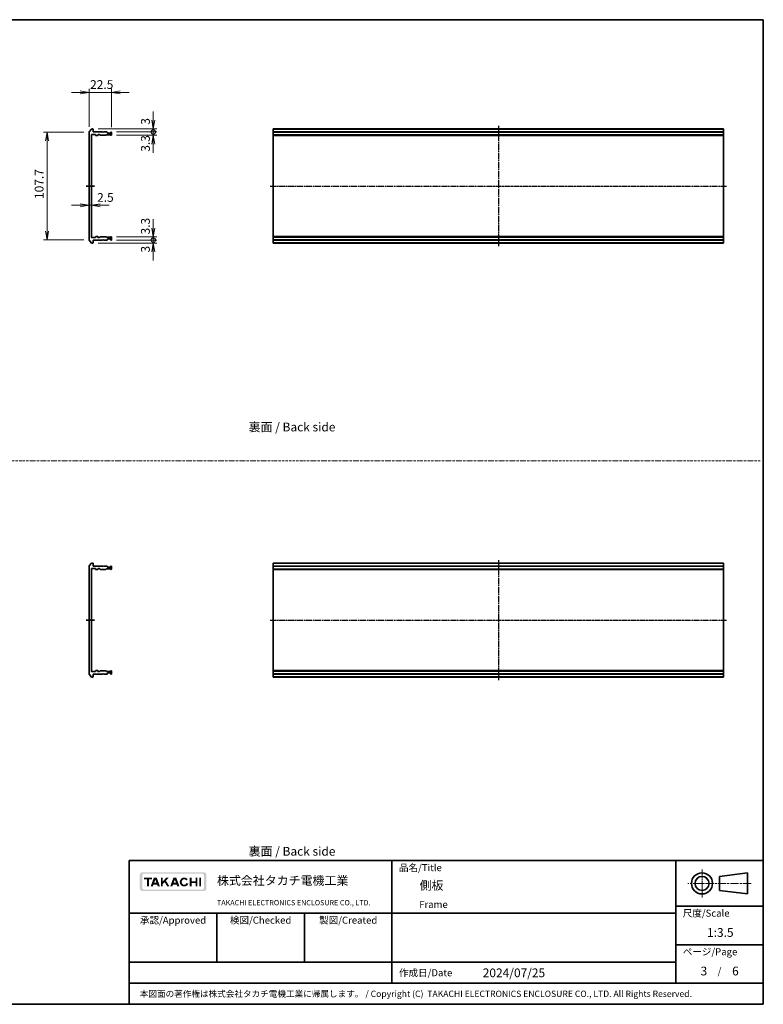
# Model space of a CAD drawing. Units: millimetres. Extents: x 7 to 8659, y 4 to 1971.
# Drawn here: x 3585 to 4328, y 4 to 988 of the extents above; entities that cross this region are included whole.
import ezdxf
from ezdxf.enums import TextEntityAlignment as Align

# ---------------------------------------------------------------- set-up
doc = ezdxf.new("R2010")
doc.units = ezdxf.units.MM
doc.header["$LTSCALE"] = 0.5
for name, pattern in [('AM_ISO08W050', [18, 12, -1.5, 3, -1.5]), ('AM_ISO08W050x2', [9, 6, -0.75, 1.5, -0.75]), ('CHAIN', [0.35429999999999995, 0.2362, -0.0295, 0.0591, -0.0295]), ('DASH_DOT', [0.37, 0.24, -0.06, 0.01, -0.06])]:
    doc.linetypes.add(name, pattern=pattern)
doc.layers.get('Defpoints').update_dxf_attribs({"lineweight": 25})
for name, color, linetype, lineweight in [('AM_7', 4, 'AM_ISO08W050', 25), ('Border (ISO)', 7, 'Continuous', 35), ('Dimension (ISO)', 7, 'Continuous', 18), ('Dimension (ISO) @ 1', 7, 'Continuous', 18), ('Hatch (ISO)', 1, 'Continuous', 18), ('Sketch Geometry (ISO)', 7, 'Continuous', 18), ('Symbol (ISO)', 7, 'Continuous', 18), ('Title (ISO)', 7, 'Continuous', 35), ('Visible (ISO)', 7, 'Continuous', 35), ('Visible Narrow (ISO)', 7, 'Continuous', 25)]:
    doc.layers.add(name, color=color, linetype=linetype, lineweight=lineweight)
doc.styles.add('Note Text (TK)', font='MS PGothic.ttf')
doc.styles.add('文字スタイル40', font='MS PGothic.ttf')
doc.styles.add('文字スタイル67', font='arial.ttf')
doc.dimstyles.new('Default - Method 1b (TK)', dxfattribs={"dimscale": 0.5, "dimtxt": 2.5, "dimasz": 2.5, "dimexe": 1, "dimexo": 1.499999999999999, "dimgap": 1, "dimtad": 1, "dimdsep": 46, "dimtxsty": 'Note Text (TK)', "dimblk": 'OPEN', "dimcen": 0.09, "dimdle": 5, "dimclrd": 100, "dimclre": 100, "dimclrt": 7, "dimadec": 1, "dimazin": 1, "dimtfac": 1, "dimtmove": 0, "dimatfit": 3, "dimldrblk": 'OPEN', "dimfxl": 1, "dimtolj": 1, "dimlwd": -1, "dimlwe": -1, "dimarcsym": 0})

# ---------------------------------------------------------------- blocks, each defined once
blk = doc.blocks.new('図面枠 tk図枠')
at = {"layer": 'Border (ISO)'}
for p, q in [((14.49999999999999, 289), (405.4999999999999, 289)), ((14.49999999999999, 289), (14.50000000000001, 8.000000000000007)), ((405.4999999999999, 289), (405.4999999999999, 8.000000000000007)), ((14.50000000000001, 8.000000000000007), (405.4999999999999, 8.000000000000007))]:
    blk.add_line(p, q, dxfattribs=at)
blk = doc.blocks.new('_Open')
at = {"color": 0, "linetype": 'ByBlock', "lineweight": -2}
for p, q in [((-1, 0.1666666666666666), (0, 0)), ((-1, -0.1666666666666666), (0, 0)), ((0, 0), (-1, 0))]:
    blk.add_line(p, q, dxfattribs=at)
blk = doc.blocks.new('*D58')
at = {"layer": 'Defpoints', "color": 0}
for p in [(3677.066561326828, 914.8346277467865), (3654.566561326828, 875.1846277467922), (3677.066561326828, 875.0346277467908)]:
    blk.add_point(p, dxfattribs=at)
at = {"layer": 'Dimension (ISO)', "color": 100}
for p, q in [((3645.816561326828, 914.8346277467865), (3637.066561326829, 914.8346277467865)), ((3654.566561326828, 880.4346277467923), (3654.566561326828, 918.3346277467865)), ((3654.566561326828, 914.8346277467865), (3677.066561326828, 914.8346277467865)), ((3677.066561326828, 880.2846277467908), (3677.066561326828, 918.3346277467865)), ((3685.816561326828, 914.8346277467865), (3694.566561326829, 914.8346277467865))]:
    blk.add_line(p, q, dxfattribs=at)
at = {"layer": 'Dimension (ISO)', "color": 100, "xscale": 8.75, "yscale": 8.75, "zscale": 8.75}
blk.add_blockref('_Open', (3654.566561326828, 914.8346277467865), dxfattribs=at)
at = {"layer": 'Dimension (ISO)', "color": 100, "xscale": 8.75, "yscale": 8.75, "zscale": 8.75, "rotation": 180}
blk.add_blockref('_Open', (3677.066561326828, 914.8346277467865), dxfattribs=at)
at = {"layer": 'Dimension (ISO)', "color": 7, "insert": (3655.624799963192, 922.7096277467865), "char_height": 8.75, "attachment_point": 4, "style": 'Note Text (TK)'}
blk.add_mtext('\\A1;22.5', dxfattribs=at)
blk = doc.blocks.new('*D59')
at = {"layer": 'Defpoints', "color": 0}
for p in [(3654.566561326831, 875.1846277467928), (3612.56656132683, 767.4846277467882), (3654.566561326831, 767.4846277467882)]:
    blk.add_point(p, dxfattribs=at)
at = {"layer": 'Dimension (ISO)', "color": 100}
for p, q in [((3649.316561326831, 875.1846277467928), (3609.066561326829, 875.1846277467928)), ((3612.56656132683, 866.4346277467927), (3612.56656132683, 776.2346277467883)), ((3649.316561326831, 767.4846277467882), (3609.066561326829, 767.4846277467882))]:
    blk.add_line(p, q, dxfattribs=at)
at = {"layer": 'Dimension (ISO)', "color": 100, "xscale": 8.75, "yscale": 8.75, "zscale": 8.75}
for p, rotation in [((3612.56656132683, 875.1846277467928), 90), ((3612.56656132683, 767.4846277467882), 270)]:
    blk.add_blockref('_Open', p, dxfattribs=dict(at, rotation=rotation))
at = {"layer": 'Dimension (ISO)', "color": 7, "insert": (3604.691561326828, 808.3836334286045), "char_height": 8.75, "attachment_point": 4, "rotation": 90, "style": 'Note Text (TK)'}
blk.add_mtext('\\A1;107.7', dxfattribs=at)
blk = doc.blocks.new('*D60')
at = {"layer": 'Defpoints', "color": 0}
for p in [(3654.566561326828, 802.0885954522676), (3657.066561326828, 802.0885954522676), (3657.066561326828, 802.0885954522676)]:
    blk.add_point(p, dxfattribs=at)
at = {"layer": 'Dimension (ISO)', "color": 100}
for p, q in [((3645.816561326828, 802.0885954522676), (3637.066561326829, 802.0885954522676)), ((3654.566561326828, 802.0885954522676), (3657.066561326828, 802.0885954522676)), ((3665.816561326829, 802.0885954522676), (3674.566561326829, 802.0885954522676))]:
    blk.add_line(p, q, dxfattribs=at)
at = {"layer": 'Dimension (ISO)', "color": 100, "xscale": 8.75, "yscale": 8.75, "zscale": 8.75}
blk.add_blockref('_Open', (3654.566561326828, 802.0885954522676), dxfattribs=at)
at = {"layer": 'Dimension (ISO)', "color": 100, "xscale": 8.75, "yscale": 8.75, "zscale": 8.75, "rotation": 180}
blk.add_blockref('_Open', (3657.066561326828, 802.0885954522676), dxfattribs=at)
at = {"layer": 'Dimension (ISO)', "color": 7, "insert": (3662.602420273014, 809.9635954522676), "char_height": 8.75, "attachment_point": 4, "style": 'Note Text (TK)'}
blk.add_mtext('\\A1;2.5', dxfattribs=at)
blk = doc.blocks.new('_DotSmall')
at = {"color": 0, "linetype": 'ByBlock', "const_width": 0.5}
blk.add_lwpolyline([(-0.0625, 0, 1), (0.0625, 0, 1)], format="xyb", close=True, dxfattribs=at)
blk = doc.blocks.new('*D61')
at = {"layer": 'Defpoints', "color": 0}
for p in [(3658.266561326831, 878.3346277467869), (3676.766561326831, 875.3346277467869), (3718.766561326854, 878.3346277467869)]:
    blk.add_point(p, dxfattribs=at)
at = {"layer": 'Dimension (ISO)', "color": 100}
for p, q in [((3718.766561326854, 887.0846277467869), (3718.766561326854, 895.8346277467869)), ((3663.516561326832, 878.3346277467869), (3722.266561326854, 878.3346277467869)), ((3682.016561326831, 875.3346277467869), (3722.266561326854, 875.3346277467869)), ((3718.766561326854, 875.3346277467869), (3718.766561326854, 878.3346277467869)), ((3718.766561326854, 875.3346277467869), (3718.766561326854, 866.5846277467869))]:
    blk.add_line(p, q, dxfattribs=at)
at = {"layer": 'Dimension (ISO)', "color": 100, "xscale": 8.75, "yscale": 8.75, "zscale": 8.75}
for name, p, rotation in [('_Open', (3718.766561326854, 878.3346277467869), 270), ('_DotSmall', (3718.766561326854, 875.3346277467869), 90)]:
    blk.add_blockref(name, p, dxfattribs=dict(at, rotation=rotation))
at = {"layer": 'Dimension (ISO)', "color": 7, "insert": (3710.89156132683, 882.6106855809084), "char_height": 8.75, "attachment_point": 4, "rotation": 90, "style": 'Note Text (TK)'}
blk.add_mtext('\\A1;3', dxfattribs=at)
blk = doc.blocks.new('*D62')
at = {"layer": 'Defpoints', "color": 0}
for p in [(3676.766561326831, 875.3346277467869), (3718.766561326865, 875.3346277467869), (3676.766561326831, 872.0346277467912)]:
    blk.add_point(p, dxfattribs=at)
at = {"layer": 'Dimension (ISO)', "color": 100}
for p, q in [((3682.016561326831, 875.3346277467869), (3722.266561326865, 875.3346277467869)), ((3718.766561326865, 875.3346277467869), (3718.766561326865, 884.0846277467869)), ((3718.766561326865, 872.0346277467912), (3718.766561326865, 875.3346277467869)), ((3682.016561326831, 872.0346277467912), (3722.266561326865, 872.0346277467912)), ((3718.766561326865, 863.2846277467914), (3718.766561326865, 854.5346277467913))]:
    blk.add_line(p, q, dxfattribs=at)
at = {"layer": 'Dimension (ISO)', "color": 100, "xscale": 8.75, "yscale": 8.75, "zscale": 8.75}
for name, p, rotation in [('_DotSmall', (3718.766561326865, 875.3346277467869), 270), ('_Open', (3718.766561326865, 872.0346277467912), 90)]:
    blk.add_blockref(name, p, dxfattribs=dict(at, rotation=rotation))
at = {"layer": 'Dimension (ISO)', "color": 7, "insert": (3710.89156132683, 855.6471534633002), "char_height": 8.75, "attachment_point": 4, "rotation": 90, "style": 'Note Text (TK)'}
blk.add_mtext('\\A1;3.3', dxfattribs=at)
blk = doc.blocks.new('表題欄 コピー版 tk表題欄')
at = {"layer": 'Hatch (ISO)'}
h = blk.add_hatch(color=256, dxfattribs=at)
edge = h.paths.add_edge_path(flags=0)
edge.add_arc((95.444849922821, 237.346881026017), 0.5958259999999996, 269.9999999999897, 360)
edge.add_line((96.040675922821, 237.3468810260171), (96.04067592282095, 240.7585970260168))
edge.add_arc((95.44484992282096, 240.7585970260169), 0.5958259999999996, 0, 90.0000000000068)
edge.add_line((95.44484992282091, 241.3544230260169), (79.00658192282103, 241.3544230260169))
edge.add_arc((79.00658192282103, 240.7585970260169), 0.5958259999999996, 90, 180)
edge.add_line((78.41075592282102, 240.7585970260168), (78.41075592282081, 237.3468810260171))
edge.add_arc((79.00658192282081, 237.3468810260168), 0.5958259999999996, 180, 270.0000000000205)
edge.add_line((79.00658192282103, 236.7510550260168), (95.44484992282091, 236.751055026017))
edge = h.paths.add_edge_path()
edge.add_line((77.70882392282107, 241.0034570260169), (77.70882392282107, 237.1020210260171))
edge.add_arc((78.41075592282097, 237.102021026017), 0.7019319999998935, 180, 270.000000000008)
edge.add_line((78.41075592282105, 236.4000890260172), (96.04067592282101, 236.4000890260172))
edge.add_arc((96.040675922821, 237.102021026017), 0.7019319999998921, 270, 360)
edge.add_line((96.7426079228209, 237.1020210260171), (96.74260792282098, 241.0034570260169))
edge.add_arc((96.04067592282107, 241.003457026017), 0.7019319999998921, 0, 90.00000000000873)
edge.add_line((96.04067592282095, 241.705389026017), (78.41075592282105, 241.7053890260169))
edge.add_arc((78.41075592282105, 241.0034570260169), 0.7019319999999984, 90.00000000000072, 180)
for points in [[(78.94128592282102, 240.1954190260171), (78.94128592282102, 239.7056990260171), (79.79013392282097, 239.7056990260171), (79.79013392282097, 237.7060090260171), (80.37779792282102, 237.7060090260171), (80.37779792282102, 239.7056990260171), (81.22664592282104, 239.7056990260171), (81.22664592282104, 240.1954190260171)], [(85.55355153134052, 237.7060090260171), (84.81294043548178, 238.9396854897348), (84.28739592282106, 238.3724785432585), (84.28739592282106, 237.7060090260171), (83.76502792282103, 237.7060090260171), (83.76502792282103, 240.1954190260171), (84.28739592282106, 240.1954190260171), (84.28739592282106, 239.1472136578642), (85.2586086041826, 240.1954190260171), (85.97643794456017, 240.1954190260171), (85.18872726044239, 239.3452627384302), (86.172817922821, 237.7060090260171)], [(91.96090243223207, 240.1954190260171), (91.96090243223207, 237.7060090260171), (92.4791894322321, 237.7060090260171), (92.4791894322321, 238.7058540260171), (93.63819343223211, 238.7058540260171), (93.63819343223211, 237.7060090260171), (94.15648043223207, 237.7060090260171), (94.15648043223207, 240.1954190260171), (93.63819343223211, 240.1954190260171), (93.63819343223211, 239.195574026017), (92.4791894322321, 239.195574026017), (92.4791894322321, 240.1954190260171)], [(94.71149643223212, 240.1954190260171), (94.71149643223212, 237.7060090260171), (95.2338644322322, 237.7060090260171), (95.2338644322322, 240.1954190260171)]]:
    blk.add_hatch(color=256, dxfattribs=at).paths.add_polyline_path(points)
h = blk.add_hatch(color=256, dxfattribs=at)
h.paths.add_polyline_path([(82.45967999495221, 238.7589070260171), (81.8218998506899, 238.7589070260171), (82.14078992282104, 239.627313026017)], flags=0)
h.paths.add_polyline_path([(82.64850318183746, 238.2447010260171), (81.63307666380464, 238.2447010260171), (81.43526189659153, 237.7060090260171), (80.81854592282102, 237.7060090260171), (81.73268992282102, 240.1954190260171), (82.54888992282102, 240.1954190260171), (83.46303392282098, 237.7060090260171), (82.84631794905052, 237.7060090260171)])
h = blk.add_hatch(color=256, dxfattribs=at)
h.paths.add_polyline_path([(87.39654585068993, 238.7589070260171), (88.03432599495216, 238.7589070260171), (87.71543592282107, 239.627313026017)], flags=0)
h.paths.add_polyline_path([(87.00990789659151, 237.7060090260171), (87.20772266380467, 238.2447010260171), (88.22314918183736, 238.2447010260171), (88.42096394905047, 237.7060090260171), (89.03767992282091, 237.7060090260171), (88.123535922821, 240.1954190260171), (87.30733592282104, 240.1954190260171), (86.39319192282105, 237.7060090260171)])
h = blk.add_hatch(color=256, dxfattribs=at)
edge = h.paths.add_edge_path()
edge.add_arc((90.39257192282079, 238.9507140260171), 1.273272000000011, 38.55054079078439, 336.5820184016556)
edge.add_line((91.56096443223191, 238.4446700260172), (91.04202846323602, 238.6694270587604))
edge.add_ellipse((90.392571922821, 238.9507140260171), major_axis=(0, -0.7998759999999119), ratio=0.8673469387756529, start_angle=128.5505407907963, end_angle=426.582018401653, ccw=False)
edge.add_line((90.96328818027123, 239.4055047731898), (91.38834540645578, 239.7442231660233))
at = {"layer": 'Title (ISO)'}
for p, q in [((74.70882392282105, 245.052739026017), (255.7088239228211, 245.052739026017)), ((74.70882392282105, 204.052739026017), (74.70882392282105, 245.052739026017)), ((149.7088239228211, 245.052739026017), (149.7088239228211, 210.052739026017)), ((230.7088239228211, 245.052739026017), (230.7088239228211, 210.052739026017)), ((255.7088239228211, 245.052739026017), (255.7088239228211, 204.052739026017)), ((243.2088239228211, 240.552739026017), (251.2088239228211, 241.552739026017)), ((243.2088239228211, 240.552739026017), (243.2088239228211, 236.552739026017)), ((251.2088239228211, 235.552739026017), (251.2088239228211, 241.552739026017)), ((243.2088239228211, 236.552739026017), (251.2088239228211, 235.552739026017)), ((230.7088239228211, 232.052739026017), (255.7088239228211, 232.052739026017)), ((74.70882392282105, 230.052739026017), (230.7088239228211, 230.0527390260171)), ((99.70882392282105, 230.052739026017), (99.70882392282108, 216.052739026017)), ((124.708823922821, 230.052739026017), (124.708823922821, 216.052739026017)), ((230.7088239228211, 221.052739026017), (255.7088239228211, 221.052739026017)), ((74.70882392282105, 216.052739026017), (230.7088239228211, 216.052739026017)), ((255.7088239228211, 210.052739026017), (74.70882392282105, 210.052739026017)), ((74.70882392282105, 204.052739026017), (255.7088239228211, 204.052739026017))]:
    blk.add_line(p, q, dxfattribs=at)
at = {"layer": 'Title (ISO)', "color": 4, "linetype": 'CHAIN', "lineweight": 18, "ltscale": 8.889559745788574}
blk.add_line((238.2088239228211, 242.5527390260171), (238.2088239228211, 234.552739026017), dxfattribs=at)
at = {"layer": 'Title (ISO)', "color": 4, "linetype": 'CHAIN', "lineweight": 18, "ltscale": 20.00163269042969}
blk.add_line((252.2088239228211, 238.552739026017), (234.2088239228211, 238.552739026017), dxfattribs=at)
at = {"layer": 'Title (ISO)'}
for radius in [3, 2]:
    blk.add_circle((238.2088239228211, 238.5527390260171), radius, dxfattribs=at)
at = {"layer": 'Title (ISO)', "color": 1, "char_height": 2.000000029802322, "line_spacing_factor": 1.5, "style": 'Note Text (TK)'}
for s, insert, attachment_point in [('\\fＭＳ Ｐゴシック|b0|i0;{\\H2.0000;品名/Title}', (151.708823922821, 243.052739026017), 4), ('\\fＭＳ Ｐゴシック|b0|i0;{\\H2.0000;尺度/Scale}', (232.7088239228211, 230.052739026017), 4), ('\\fＭＳ Ｐゴシック|b0|i0;{\\H2.0000;承認/Approved}', (87.20882392282105, 228.052739026017), 5), ('\\fＭＳ Ｐゴシック|b0|i0;{\\H2.0000;検図/Checked}', (112.208823922821, 228.0527390260171), 5), ('\\fＭＳ Ｐゴシック|b0|i0;{\\H2.0000;製図/Created}', (137.208823922821, 228.052739026017), 5), ('\\fＭＳ Ｐゴシック|b0|i0;{\\H2.0000;ページ/Page}', (232.7088239228211, 219.052739026017), 4), ('\\fＭＳ Ｐゴシック|b0|i0;{\\H2.0000;作成日/Date}', (151.708823922821, 213.052739026017), 4)]:
    blk.add_mtext(s, dxfattribs=dict(at, insert=insert, attachment_point=attachment_point))
at = {"layer": 'Title (ISO)', "color": 7, "line_spacing_factor": 1.5, "style": 'Note Text (TK)'}
for s, insert, char_height, attachment_point in [('株式会社タカチ電機工業', (99.74260792282095, 239.052739026017), 2.5, 4), ('\\fArial|b0|i0;{\\H1.4986;TAKACHI ELECTRONICS ENCLOSURE CO., LTD.}', (99.74260792282095, 233.052739026017), 1.49859994649887, 4), ('\\fＭＳ Ｐゴシック|b0|i0;{\\H2.0000;/}', (243.2088239228211, 213.5527390260171), 2.000000029802322, 5), ('\\fMS PGothic|b0|i0;{\\H1.8000;本図面の著作権は株式会社タカチ電機工業に帰属します。 / Copyright (C)\xa0 TAKACHI ELECTRONICS ENCLOSURE CO., LTD. All Rights Reserved.}', (77.70882392282107, 207.052739026017), 1.800000071525573, 4)]:
    blk.add_mtext(s, dxfattribs=dict(at, insert=insert, char_height=char_height, attachment_point=attachment_point))
at = {"layer": 'Title (ISO)', "color": 7}
for tag, p, height, style in [('<品名>_001', (157.4957557410028, 236.6535912987443), 2.5, 'Note Text (TK)'), ('<Title>_001', (157.4878143697324, 231.5520568828656), 2.000000029802322, '文字スタイル67'), ('<型番>_001', (157.6576875571527, 219.9930798731327), 3.000000119209289, '文字スタイル40'), ('作成日_001', (175.617914831912, 211.7814322078352), 2.5, 'Note Text (TK)'), ('<ページ_No.>_001', (237.9488807410029, 212.302739026017), 2.5, 'Note Text (TK)'), ('<総ページ数>_001', (246.7926307410029, 212.302739026017), 2.5, 'Note Text (TK)')]:
    blk.add_attdef(tag, p, '', height=height, dxfattribs=dict(at, style=style))
at = {"layer": 'Title (ISO)', "color": 7, "style": 'Note Text (TK)'}
for tag, p in [('<尺度>', (243.2088239228211, 224.552739026017)), ('<部品サイズ>', (112.208823922821, 213.052739026017))]:
    blk.add_attdef(tag, text='', height=2.5, dxfattribs=at).set_placement(p, align=Align.MIDDLE_CENTER)
blk = doc.blocks.new('*D54')
at = {"layer": 'Defpoints', "color": 0}
for p in [(3676.766561326831, 767.3346277467867), (3658.266561326831, 764.3346277467867), (3718.766561326854, 764.3346277467867)]:
    blk.add_point(p, dxfattribs=at)
at = {"layer": 'Dimension (ISO)', "color": 100}
for p, q in [((3682.016561326831, 767.3346277467867), (3722.266561326854, 767.3346277467867)), ((3718.766561326854, 767.3346277467867), (3718.766561326854, 776.0846277467869)), ((3718.766561326854, 767.3346277467867), (3718.766561326854, 764.3346277467867)), ((3663.516561326832, 764.3346277467867), (3722.266561326854, 764.3346277467867)), ((3718.766561326854, 755.5846277467867), (3718.766561326854, 746.8346277467867))]:
    blk.add_line(p, q, dxfattribs=at)
at = {"layer": 'Dimension (ISO)', "color": 100, "xscale": 8.75, "yscale": 8.75, "zscale": 8.75}
for name, p, rotation in [('_DotSmall', (3718.766561326854, 767.3346277467867), 270), ('_Open', (3718.766561326854, 764.3346277467867), 90)]:
    blk.add_blockref(name, p, dxfattribs=dict(at, rotation=rotation))
at = {"layer": 'Dimension (ISO)', "color": 7, "insert": (3710.89156132683, 754.9875471853919), "char_height": 8.75, "attachment_point": 4, "rotation": 90, "style": 'Note Text (TK)'}
blk.add_mtext('\\A1;3', dxfattribs=at)
blk = doc.blocks.new('*D55')
at = {"layer": 'Defpoints', "color": 0}
for p in [(3676.766561326831, 770.6346277467899), (3676.766561326831, 767.3346277467867), (3718.766561326869, 767.3346277467867)]:
    blk.add_point(p, dxfattribs=at)
at = {"layer": 'Dimension (ISO)', "color": 100}
for p, q in [((3718.766561326869, 779.3846277467898), (3718.766561326869, 788.1346277467899)), ((3682.016561326831, 770.6346277467899), (3722.266561326868, 770.6346277467899)), ((3682.016561326831, 767.3346277467867), (3722.266561326868, 767.3346277467867)), ((3718.766561326869, 770.6346277467899), (3718.766561326869, 767.3346277467867)), ((3718.766561326869, 767.3346277467867), (3718.766561326869, 758.5846277467867))]:
    blk.add_line(p, q, dxfattribs=at)
at = {"layer": 'Dimension (ISO)', "color": 100, "xscale": 8.75, "yscale": 8.75, "zscale": 8.75}
for name, p, rotation in [('_Open', (3718.766561326869, 770.6346277467899), 270), ('_DotSmall', (3718.766561326869, 767.3346277467867), 90)]:
    blk.add_blockref(name, p, dxfattribs=dict(at, rotation=rotation))
at = {"layer": 'Dimension (ISO)', "color": 7, "insert": (3710.89156132683, 773.0022156666365), "char_height": 8.75, "attachment_point": 4, "rotation": 90, "style": 'Note Text (TK)'}
blk.add_mtext('\\A1;3.3', dxfattribs=at)

msp = doc.modelspace()

# ---------------------------------------------------------------- linework, layer by layer
at = {"layer": 'AM_7'}
for p, q in [((4063.58814184981, 881.3346277467864), (4063.58814184981, 761.3346277467865)), ((3835.58814184981, 821.3346277467865), (4291.58814184981, 821.3346277467865)), ((4063.58814184981, 447.7807627264267), (4063.58814184981, 327.7807627264267)), ((3835.58814184981, 387.7807627264267), (4291.58814184981, 387.7807627264267))]:
    msp.add_line(p, q, dxfattribs=at)
at = {"layer": 'AM_7', "linetype": 'AM_ISO08W050x2'}
for p, q in [((3660.066561326829, 821.3346277467865), (3651.566561326828, 821.3346277467865)), ((3651.566561326828, 821.3346277467865), (3660.066561326829, 821.3346277467865)), ((3660.066561326829, 387.7807627264267), (3651.566561326828, 387.7807627264267)), ((3651.566561326828, 387.7807627264267), (3660.066561326829, 387.7807627264267))]:
    msp.add_line(p, q, dxfattribs=at)
at = {"layer": 'Sketch Geometry (ISO)', "color": 4, "linetype": 'DASH_DOT', "lineweight": 18, "ltscale": 19.16461944580078}
msp.add_line((2959.965372466854, 547.0000172408766), (4324.965372466853, 547.0000172408766), dxfattribs=at)
at = {"layer": 'Visible (ISO)'}
for p, q in [((3654.636094942951, 875.418068086132), (3656.976607426746, 878.2266830666852)), ((3658.266561326829, 878.3346277467865), (3657.207073810623, 878.3346277467865)), ((3658.566561326829, 875.3346277467866), (3658.566561326829, 878.0346277467909)), ((3668.066561326828, 875.3346277467866), (3658.566561326829, 875.3346277467866)), ((3668.566561326829, 874.8346277467865), (3668.066561326828, 875.3346277467866)), ((3669.066561326829, 875.3346277467866), (3668.566561326829, 874.8346277467865)), ((3672.44229725812, 875.3346277467866), (3669.066561326829, 875.3346277467866)), ((3676.766561326829, 875.3346277467866), (3676.690825395541, 875.3346277467866)), ((3838.58814184981, 878.0346277467909), (3838.58814184981, 878.3346277467865)), ((4288.588141849809, 878.3346277467865), (3838.58814184981, 878.3346277467865)), ((3838.58814184981, 875.3346277467866), (3838.58814184981, 878.0346277467909)), ((3838.58814184981, 875.0346277467908), (3838.58814184981, 875.3346277467866)), ((4288.588141849809, 875.3346277467866), (3838.58814184981, 875.3346277467866)), ((4288.588141849809, 878.3346277467865), (4288.588141849809, 878.0346277467909)), ((4288.588141849809, 878.0346277467909), (4288.588141849809, 875.3346277467866)), ((4288.588141849809, 875.3346277467866), (4288.588141849809, 875.0346277467908)), ((3654.566561326828, 875.2260127662378), (3654.566561326828, 767.4432427273425)), ((3657.066561326828, 770.1346277467894), (3657.066561326828, 872.5346277467908)), ((3657.366561326828, 872.8346277467865), (3660.766561326829, 872.8346277467865)), ((3661.066561326828, 872.5346277467908), (3661.066561326828, 872.1346277467894)), ((3661.366561326828, 871.8346277467865), (3663.26656132683, 871.8346277467865)), ((3663.566561326829, 872.1346277467894), (3663.566561326829, 872.5346277467908)), ((3663.866561326828, 872.8346277467865), (3664.692297258119, 872.8346277467865)), ((3665.528693361186, 872.1224957124361), (3664.904429292473, 872.7467597811411)), ((3665.74082539554, 872.0346277467909), (3671.392297258117, 872.0346277467909)), ((3671.928693361184, 872.4467597811456), (3671.604429292474, 872.1224957124361)), ((3672.140825395542, 872.5346277467908), (3675.642297258117, 872.5346277467908)), ((3672.654429292474, 875.2467597811484), (3672.978693361187, 874.9224957124317)), ((3673.066561326829, 874.3346277467864), (3673.066561326829, 874.7103636780741)), ((3675.76656132683, 874.0346277467908), (3673.366561326828, 874.0346277467908)), ((3676.178693361184, 872.1224957124361), (3675.854429292475, 872.4467597811456)), ((3676.066561326829, 874.7103636780741), (3676.066561326829, 874.3346277467864)), ((3676.154429292474, 874.9224957124317), (3676.478693361187, 875.2467597811484)), ((3676.390825395542, 872.0346277467909), (3676.766561326829, 872.0346277467909)), ((3677.066561326828, 872.3346277467864), (3677.066561326828, 875.0346277467908)), ((3838.58814184981, 872.3346277467864), (3838.58814184981, 875.0346277467908)), ((3838.58814184981, 872.0346277467909), (3838.58814184981, 872.3346277467864)), ((3838.58814184981, 871.8346277467865), (3838.58814184981, 872.0346277467909)), ((3838.58814184981, 872.0346277467909), (4288.588141849809, 872.0346277467909)), ((3838.58814184981, 871.8346277467865), (4288.588141849809, 871.8346277467865)), ((3838.58814184981, 770.8346277467865), (3838.58814184981, 871.8346277467865)), ((4288.588141849809, 875.0346277467908), (4288.588141849809, 872.3346277467864)), ((4288.588141849809, 872.3346277467864), (4288.588141849809, 872.0346277467909)), ((4288.588141849809, 872.0346277467909), (4288.588141849809, 871.8346277467865)), ((4288.588141849809, 871.8346277467865), (4288.588141849809, 770.8346277467865)), ((3656.976607426746, 764.4425724268878), (3654.636094942951, 767.2511874074482)), ((3660.766561326829, 769.8346277467865), (3657.366561326828, 769.8346277467865)), ((3658.566561326829, 764.6346277467894), (3658.566561326829, 767.3346277467865)), ((3658.566561326829, 767.3346277467865), (3668.066561326828, 767.3346277467865)), ((3661.066561326828, 770.5346277467908), (3661.066561326828, 770.1346277467894)), ((3663.26656132683, 770.8346277467865), (3661.366561326828, 770.8346277467865)), ((3663.566561326829, 770.1346277467894), (3663.566561326829, 770.5346277467908)), ((3664.692297258119, 769.8346277467865), (3663.866561326828, 769.8346277467865)), ((3664.904429292473, 769.9224957124317), (3665.528693361186, 770.5467597811441)), ((3671.392297258117, 770.6346277467894), (3665.74082539554, 770.6346277467894)), ((3668.066561326828, 767.3346277467865), (3668.566561326829, 767.8346277467865)), ((3668.566561326829, 767.8346277467865), (3669.066561326829, 767.3346277467865)), ((3669.066561326829, 767.3346277467865), (3672.44229725812, 767.3346277467865)), ((3671.604429292474, 770.5467597811441), (3671.928693361184, 770.2224957124347)), ((3675.642297258117, 770.1346277467894), (3672.140825395542, 770.1346277467894)), ((3672.978693361187, 767.7467597811412), (3672.654429292474, 767.4224957124318)), ((3673.066561326829, 767.9588918154989), (3673.066561326829, 768.3346277467864)), ((3673.366561326828, 768.6346277467894), (3675.76656132683, 768.6346277467894)), ((3675.854429292475, 770.2224957124347), (3676.178693361184, 770.5467597811441)), ((3676.066561326829, 768.3346277467864), (3676.066561326829, 767.9588918154989)), ((3676.478693361187, 767.4224957124318), (3676.154429292474, 767.7467597811412)), ((3676.390825395542, 770.6346277467894), (3676.766561326829, 770.6346277467894)), ((3676.690825395541, 767.3346277467865), (3676.766561326829, 767.3346277467865)), ((3677.066561326828, 767.6346277467894), (3677.066561326828, 770.3346277467865)), ((3838.58814184981, 770.6346277467894), (3838.58814184981, 770.8346277467865)), ((4288.588141849809, 770.8346277467865), (3838.58814184981, 770.8346277467865)), ((3838.58814184981, 770.3346277467865), (3838.58814184981, 770.6346277467894)), ((4288.588141849809, 770.6346277467894), (3838.58814184981, 770.6346277467894)), ((3838.58814184981, 767.6346277467894), (3838.58814184981, 770.3346277467865)), ((3838.58814184981, 767.3346277467865), (3838.58814184981, 767.6346277467894)), ((3838.58814184981, 764.6346277467894), (3838.58814184981, 767.3346277467865)), ((3838.58814184981, 767.3346277467865), (4288.588141849809, 767.3346277467865)), ((4288.588141849809, 770.8346277467865), (4288.588141849809, 770.6346277467894)), ((4288.588141849809, 770.6346277467894), (4288.588141849809, 770.3346277467865)), ((4288.588141849809, 767.6346277467894), (4288.588141849809, 770.3346277467865)), ((4288.588141849809, 767.6346277467894), (4288.588141849809, 767.3346277467865)), ((4288.588141849809, 767.3346277467865), (4288.588141849809, 764.6346277467894)), ((3657.207073810623, 764.3346277467864), (3658.266561326829, 764.3346277467864)), ((3838.58814184981, 764.3346277467864), (3838.58814184981, 764.6346277467894)), ((3838.58814184981, 764.3346277467864), (4288.588141849809, 764.3346277467864)), ((4288.588141849809, 764.6346277467894), (4288.588141849809, 764.3346277467864)), ((3654.636094942951, 441.8642030657722), (3656.976607426746, 444.6728180463253)), ((3658.266561326829, 444.7807627264267), (3657.207073810623, 444.7807627264267)), ((3658.566561326829, 441.7807627264267), (3658.566561326829, 444.480762726431)), ((3838.58814184981, 444.480762726431), (3838.58814184981, 444.7807627264267)), ((4288.588141849809, 444.7807627264267), (3838.58814184981, 444.7807627264267)), ((3838.58814184981, 441.7807627264267), (3838.58814184981, 444.480762726431)), ((4288.588141849809, 444.7807627264267), (4288.588141849809, 444.480762726431)), ((4288.588141849809, 444.480762726431), (4288.588141849809, 441.7807627264267)), ((3654.566561326828, 441.6721477458779), (3654.566561326828, 333.8893777069827)), ((3657.066561326828, 336.5807627264296), (3657.066561326828, 438.980762726431)), ((3657.366561326828, 439.2807627264267), (3660.766561326829, 439.2807627264267)), ((3668.066561326828, 441.7807627264267), (3658.566561326829, 441.7807627264267)), ((3661.066561326828, 438.980762726431), (3661.066561326828, 438.5807627264296)), ((3661.366561326828, 438.2807627264266), (3663.26656132683, 438.2807627264266)), ((3663.566561326829, 438.5807627264296), (3663.566561326829, 438.980762726431)), ((3663.866561326828, 439.2807627264267), (3664.692297258119, 439.2807627264267)), ((3665.528693361186, 438.5686306920763), (3664.904429292473, 439.1928947607887)), ((3665.74082539554, 438.4807627264311), (3671.392297258117, 438.4807627264311)), ((3668.566561326829, 441.2807627264267), (3668.066561326828, 441.7807627264267)), ((3669.066561326829, 441.7807627264267), (3668.566561326829, 441.2807627264267)), ((3672.44229725812, 441.7807627264267), (3669.066561326829, 441.7807627264267)), ((3671.928693361184, 438.8928947607857), (3671.604429292474, 438.5686306920763)), ((3672.140825395542, 438.980762726431), (3675.642297258117, 438.980762726431)), ((3672.654429292474, 441.6928947607886), (3672.978693361187, 441.368630692072)), ((3673.066561326829, 440.7807627264267), (3673.066561326829, 441.1564986577143)), ((3675.76656132683, 440.480762726431), (3673.366561326828, 440.480762726431)), ((3676.178693361184, 438.5686306920763), (3675.854429292475, 438.8928947607857)), ((3676.066561326829, 441.1564986577143), (3676.066561326829, 440.7807627264267)), ((3676.154429292474, 441.368630692072), (3676.478693361187, 441.6928947607886)), ((3676.390825395542, 438.4807627264311), (3676.766561326829, 438.4807627264311)), ((3676.766561326829, 441.7807627264267), (3676.690825395541, 441.7807627264267)), ((3677.066561326828, 438.7807627264266), (3677.066561326828, 441.480762726431)), ((3838.58814184981, 441.480762726431), (3838.58814184981, 441.7807627264267)), ((4288.588141849809, 441.7807627264267), (3838.58814184981, 441.7807627264267)), ((3838.58814184981, 438.7807627264266), (3838.58814184981, 441.480762726431)), ((3838.58814184981, 438.4807627264311), (3838.58814184981, 438.7807627264266)), ((3838.58814184981, 438.2807627264266), (3838.58814184981, 438.4807627264311)), ((3838.58814184981, 438.4807627264311), (4288.588141849809, 438.4807627264311)), ((3838.58814184981, 438.2807627264266), (4288.588141849809, 438.2807627264266)), ((3838.58814184981, 337.2807627264267), (3838.58814184981, 438.2807627264266)), ((4288.588141849809, 441.7807627264267), (4288.588141849809, 441.480762726431)), ((4288.588141849809, 441.480762726431), (4288.588141849809, 438.7807627264266)), ((4288.588141849809, 438.7807627264266), (4288.588141849809, 438.4807627264311)), ((4288.588141849809, 438.4807627264311), (4288.588141849809, 438.2807627264266)), ((4288.588141849809, 438.2807627264266), (4288.588141849809, 337.2807627264267)), ((3660.766561326829, 336.2807627264267), (3657.366561326828, 336.2807627264267)), ((3661.066561326828, 336.9807627264311), (3661.066561326828, 336.5807627264296)), ((3663.26656132683, 337.2807627264267), (3661.366561326828, 337.2807627264267)), ((3663.566561326829, 336.5807627264296), (3663.566561326829, 336.9807627264311)), ((3664.692297258119, 336.2807627264267), (3663.866561326828, 336.2807627264267)), ((3664.904429292473, 336.368630692072), (3665.528693361186, 336.9928947607844)), ((3671.392297258117, 337.0807627264296), (3665.74082539554, 337.0807627264296)), ((3671.604429292474, 336.9928947607844), (3671.928693361184, 336.6686306920749)), ((3675.642297258117, 336.5807627264296), (3672.140825395542, 336.5807627264296)), ((3673.066561326829, 334.4050267951391), (3673.066561326829, 334.7807627264267)), ((3673.366561326828, 335.0807627264296), (3675.76656132683, 335.0807627264296)), ((3675.854429292475, 336.6686306920749), (3676.178693361184, 336.9928947607844)), ((3676.066561326829, 334.7807627264267), (3676.066561326829, 334.4050267951391)), ((3676.390825395542, 337.0807627264296), (3676.766561326829, 337.0807627264296)), ((3677.066561326828, 334.0807627264296), (3677.066561326828, 336.7807627264267)), ((3838.58814184981, 337.0807627264296), (3838.58814184981, 337.2807627264267)), ((4288.588141849809, 337.2807627264267), (3838.58814184981, 337.2807627264267)), ((3838.58814184981, 336.7807627264267), (3838.58814184981, 337.0807627264296)), ((4288.588141849809, 337.0807627264296), (3838.58814184981, 337.0807627264296)), ((3838.58814184981, 334.0807627264296), (3838.58814184981, 336.7807627264267)), ((4288.588141849809, 337.2807627264267), (4288.588141849809, 337.0807627264296)), ((4288.588141849809, 337.0807627264296), (4288.588141849809, 336.7807627264267)), ((4288.588141849809, 334.0807627264296), (4288.588141849809, 336.7807627264267)), ((3656.976607426746, 330.888707406528), (3654.636094942951, 333.6973223870812)), ((3657.207073810623, 330.7807627264267), (3658.266561326829, 330.7807627264267)), ((3658.566561326829, 331.0807627264296), (3658.566561326829, 333.7807627264267)), ((3658.566561326829, 333.7807627264267), (3668.066561326828, 333.7807627264267)), ((3668.066561326828, 333.7807627264267), (3668.566561326829, 334.2807627264267)), ((3668.566561326829, 334.2807627264267), (3669.066561326829, 333.7807627264267)), ((3669.066561326829, 333.7807627264267), (3672.44229725812, 333.7807627264267)), ((3672.978693361187, 334.1928947607887), (3672.654429292474, 333.868630692072)), ((3676.478693361187, 333.868630692072), (3676.154429292474, 334.1928947607887)), ((3676.690825395541, 333.7807627264267), (3676.766561326829, 333.7807627264267)), ((3838.58814184981, 333.7807627264267), (3838.58814184981, 334.0807627264296)), ((3838.58814184981, 331.0807627264296), (3838.58814184981, 333.7807627264267)), ((3838.58814184981, 333.7807627264267), (4288.588141849809, 333.7807627264267)), ((3838.58814184981, 330.7807627264267), (3838.58814184981, 331.0807627264296)), ((3838.58814184981, 330.7807627264267), (4288.588141849809, 330.7807627264267)), ((4288.588141849809, 334.0807627264296), (4288.588141849809, 333.7807627264267)), ((4288.588141849809, 333.7807627264267), (4288.588141849809, 331.0807627264296)), ((4288.588141849809, 331.0807627264296), (4288.588141849809, 330.7807627264267))]:
    msp.add_line(p, q, dxfattribs=at)
for centre, radius, start, end in [((3654.866561326828, 875.2260127662378), 0.3, 140.1944289077178, 180), ((3657.207073810623, 878.0346277467909), 0.3000000000000001, 90, 140.1944289077178), ((3658.266561326829, 878.0346277467909), 0.3, 0, 90), ((3672.44229725812, 875.0346277467908), 0.3, 44.99999999990766, 90), ((3676.690825395541, 875.0346277467908), 0.3, 90, 135.0000000000923), ((3676.766561326829, 875.0346277467908), 0.3, 0, 90), ((3657.366561326828, 872.5346277467908), 0.3, 90, 180), ((3660.766561326829, 872.5346277467908), 0.3, 0, 90), ((3661.366561326828, 872.1346277467894), 0.3, 180, 270), ((3663.26656132683, 872.1346277467894), 0.3, 270, 0), ((3663.866561326828, 872.5346277467908), 0.3, 90, 180), ((3664.692297258119, 872.5346277467908), 0.3, 44.99999999990766, 90), ((3665.74082539554, 872.3346277467864), 0.3, 224.9999999999076, 270), ((3671.392297258117, 872.3346277467864), 0.2999999999999999, 270, 315.0000000000923), ((3672.140825395542, 872.2346277467879), 0.3, 90, 135.0000000000923), ((3672.76656132683, 874.7103636780741), 0.3, 0, 44.99999999990766), ((3673.366561326828, 874.3346277467864), 0.3, 180, 270), ((3675.642297258117, 872.2346277467879), 0.3000000000000001, 44.99999999990766, 90), ((3675.76656132683, 874.3346277467864), 0.3, 270, 0), ((3676.366561326828, 874.7103636780741), 0.3, 135.0000000000923, 180), ((3676.390825395542, 872.3346277467864), 0.3, 224.9999999999076, 270), ((3676.766561326829, 872.3346277467864), 0.3, 270, 0), ((3654.866561326828, 767.4432427273425), 0.3, 180, 219.8055710922822), ((3657.366561326828, 770.1346277467894), 0.3, 180, 270), ((3660.766561326829, 770.1346277467894), 0.3, 270, 0), ((3661.366561326828, 770.5346277467908), 0.3, 90, 180), ((3663.26656132683, 770.5346277467908), 0.3, 0, 90), ((3663.866561326828, 770.1346277467894), 0.3, 180, 270), ((3664.692297258119, 770.1346277467894), 0.3, 270, 315.0000000000923), ((3665.74082539554, 770.3346277467865), 0.3, 90, 135.0000000000923), ((3671.392297258117, 770.3346277467865), 0.3, 44.99999999990766, 90), ((3672.140825395542, 770.4346277467923), 0.3000000000000001, 224.9999999999076, 270), ((3672.44229725812, 767.6346277467894), 0.3000000000000001, 270, 315.0000000000923), ((3672.76656132683, 767.9588918154989), 0.3, 315.0000000000923, 0), ((3673.366561326828, 768.3346277467864), 0.3, 90, 180), ((3675.642297258117, 770.4346277467923), 0.3, 270, 315.0000000000923), ((3675.76656132683, 768.3346277467864), 0.3, 0, 90), ((3676.366561326828, 767.9588918154989), 0.3, 180, 224.9999999999076), ((3676.390825395542, 770.3346277467865), 0.3, 90, 135.0000000000923), ((3676.690825395541, 767.6346277467894), 0.3, 224.9999999999076, 270), ((3676.766561326829, 770.3346277467865), 0.3, 0, 90), ((3676.766561326829, 767.6346277467894), 0.3, 270, 0), ((3657.207073810623, 764.6346277467894), 0.3, 219.8055710922822, 270), ((3658.266561326829, 764.6346277467894), 0.3, 270, 0), ((3657.207073810623, 444.480762726431), 0.3000000000000001, 90, 140.1944289077178), ((3658.266561326829, 444.480762726431), 0.3, 0, 90), ((3654.866561326828, 441.6721477458779), 0.3, 140.1944289077178, 180), ((3657.366561326828, 438.980762726431), 0.3, 90, 180), ((3660.766561326829, 438.980762726431), 0.3, 0, 90), ((3661.366561326828, 438.5807627264296), 0.3, 180, 270), ((3663.26656132683, 438.5807627264296), 0.3, 270, 0), ((3663.866561326828, 438.980762726431), 0.3, 90, 180), ((3664.692297258119, 438.980762726431), 0.3, 44.99999999990766, 90), ((3665.74082539554, 438.7807627264266), 0.3, 224.9999999999076, 270), ((3671.392297258117, 438.7807627264266), 0.2999999999999999, 270, 315.0000000000923), ((3672.140825395542, 438.6807627264281), 0.3, 90, 135.0000000000923), ((3672.44229725812, 441.480762726431), 0.3, 44.99999999990766, 90), ((3672.76656132683, 441.1564986577143), 0.3, 0, 44.99999999990766), ((3673.366561326828, 440.7807627264267), 0.3, 180, 270), ((3675.642297258117, 438.6807627264281), 0.3000000000000001, 44.99999999990766, 90), ((3675.76656132683, 440.7807627264267), 0.3, 270, 0), ((3676.366561326828, 441.1564986577143), 0.3, 135.0000000000923, 180), ((3676.390825395542, 438.7807627264266), 0.3, 224.9999999999076, 270), ((3676.690825395541, 441.480762726431), 0.3, 90, 135.0000000000923), ((3676.766561326829, 441.480762726431), 0.3, 0, 90), ((3676.766561326829, 438.7807627264266), 0.3, 270, 0), ((3657.366561326828, 336.5807627264296), 0.3, 180, 270), ((3660.766561326829, 336.5807627264296), 0.3, 270, 0), ((3661.366561326828, 336.9807627264311), 0.3, 90, 180), ((3663.26656132683, 336.9807627264311), 0.3, 0, 90), ((3663.866561326828, 336.5807627264296), 0.3, 180, 270), ((3664.692297258119, 336.5807627264296), 0.3, 270, 315.0000000000923), ((3665.74082539554, 336.7807627264267), 0.3, 90, 135.0000000000923), ((3671.392297258117, 336.7807627264267), 0.3, 44.99999999990766, 90), ((3672.140825395542, 336.8807627264325), 0.3000000000000001, 224.9999999999076, 270), ((3672.76656132683, 334.4050267951391), 0.3, 315.0000000000923, 0), ((3673.366561326828, 334.7807627264267), 0.3, 90, 180), ((3675.642297258117, 336.8807627264325), 0.3, 270, 315.0000000000923), ((3675.76656132683, 334.7807627264267), 0.3, 0, 90), ((3676.366561326828, 334.4050267951391), 0.3, 180, 224.9999999999076), ((3676.390825395542, 336.7807627264267), 0.3, 90, 135.0000000000923), ((3676.766561326829, 336.7807627264267), 0.3, 0, 90), ((3654.866561326828, 333.8893777069827), 0.3, 180, 219.8055710922822), ((3657.207073810623, 331.0807627264296), 0.3, 219.8055710922822, 270), ((3658.266561326829, 331.0807627264296), 0.3, 270, 0), ((3672.44229725812, 334.0807627264296), 0.3000000000000001, 270, 315.0000000000923), ((3676.690825395541, 334.0807627264296), 0.3, 224.9999999999076, 270), ((3676.766561326829, 334.0807627264296), 0.3, 270, 0)]:
    msp.add_arc(centre, radius, start, end, dxfattribs=at)
at = {"layer": 'Visible Narrow (ISO)'}
for p, q in [((3838.58814184981, 878.0346277467909), (4288.588141849809, 878.0346277467909)), ((3838.58814184981, 875.0346277467908), (4288.588141849809, 875.0346277467908)), ((4288.588141849809, 872.3346277467864), (3838.58814184981, 872.3346277467864)), ((3838.58814184981, 770.3346277467865), (4288.588141849809, 770.3346277467865)), ((4288.588141849809, 767.6346277467894), (3838.58814184981, 767.6346277467894)), ((4288.588141849809, 764.6346277467894), (3838.58814184981, 764.6346277467894)), ((3838.58814184981, 444.480762726431), (4288.588141849809, 444.480762726431)), ((3838.58814184981, 441.480762726431), (4288.588141849809, 441.480762726431)), ((4288.588141849809, 438.7807627264266), (3838.58814184981, 438.7807627264266)), ((3838.58814184981, 336.7807627264267), (4288.588141849809, 336.7807627264267)), ((4288.588141849809, 334.0807627264296), (3838.58814184981, 334.0807627264296)), ((4288.588141849809, 331.0807627264296), (3838.58814184981, 331.0807627264296))]:
    msp.add_line(p, q, dxfattribs=at)

# ---------------------------------------------------------------- block references
at = {"xscale": 3.5, "yscale": 3.5, "zscale": 3.5}
msp.add_blockref('図面枠 tk図枠', (2909, -23.99999999999977), dxfattribs=at)
ref = msp.add_blockref('表題欄 コピー版 tk表題欄', (3433.269116270127, -710.184586591058), dxfattribs=dict(xscale=3.5, yscale=3.5, zscale=3.5))
ref.add_attrib('<品名>_001', '側板', (3984.802556818182, 118.4261363636366), dxfattribs={"layer": 'Title (ISO)', "color": 7, "height": 8.75, "style": 'Note Text (TK)'})
ref.add_attrib('<尺度>_001', '1:3.5', (4272.021306818181, 71.37500000000023), dxfattribs={"layer": 'Title (ISO)', "color": 7, "height": 8.75, "style": 'Note Text (TK)'})
ref.add_attrib('作成日_001', '2024/07/25', (4047.931818181818, 31.05042613636387), dxfattribs={"layer": 'Title (ISO)', "color": 7, "height": 8.75, "style": 'Note Text (TK)'})
ref.add_attrib('<Title>_001', 'Frame', (3984.447817177679, 100.3072987208691), dxfattribs={"layer": 'Title (ISO)', "color": 7, "height": 7.000000104308129, "style": '文字スタイル67'})
ref.add_attrib('<ページ_No.>_001', '3', (4265.568181818181, 32.87500000000023), dxfattribs={"layer": 'Title (ISO)', "color": 7, "height": 8.75, "style": 'Note Text (TK)'})
ref.add_attrib('<総ページ数>_001', '6', (4297.068181818182, 32.87500000000023), dxfattribs={"layer": 'Title (ISO)', "color": 7, "height": 8.75, "style": 'Note Text (TK)'})

# ---------------------------------------------------------------- texts
at = {"layer": 'Symbol (ISO)', "color": 7, "char_height": 8.75, "attachment_point": 4, "line_spacing_factor": 1.5, "style": 'Note Text (TK)'}
for insert in [(3814.020259876761, 580.6480952765853), (3814.020259876761, 156.8342199737892)]:
    msp.add_mtext('\\fＭＳ Ｐゴシック|b0|i0;裏面 / Back side', dxfattribs=dict(at, insert=insert))

# ---------------------------------------------------------------- dimensions: what is measured, and where the dimension line sits
at = {"layer": 'Dimension (ISO) @ 1', "color": 100}
for base, p1, p2, angle, override, picture, middle in [((3677.066561326828, 914.8346277467865), (3654.566561326828, 875.1846277467922), (3677.066561326828, 875.0346277467908), 180, {"dimscale": 1, "dimtxt": 8.75, "dimasz": 8.75, "dimexe": 3.5, "dimexo": 5.249999999999999, "dimgap": 3.5, "dimdec": 2, "dimcen": 0.315, "dimtol": 0, "dimlim": 0, "dimtp": 0, "dimtm": 0, "dimtdec": 2, "dimtix": 0, "dimtofl": 1, "dimtmove": 0, "dimatfit": 1}, '*D58', (3665.816561326829, 914.8346277467865)), ((3718.766561326854, 878.3346277467869), (3676.766561326829, 875.3346277467866), (3658.266561326829, 878.3346277467865), 270, {"dimscale": 1, "dimtxt": 8.75, "dimasz": 8.75, "dimexe": 3.5, "dimexo": 5.249999999999999, "dimgap": 3.5, "dimblk1": 'DotSmall', "dimsah": 1, "dimcen": 0.315, "dimdle": 0, "dimtix": 0, "dimtofl": 1, "dimtmove": 1, "dimatfit": 1}, '*D61', (3718.766561326829, 885.1461969445447)), ((3718.766561326865, 875.3346277467869), (3676.766561326829, 872.0346277467909), (3676.766561326829, 875.3346277467866), 270, {"dimscale": 1, "dimtxt": 8.75, "dimasz": 8.75, "dimexe": 3.5, "dimexo": 5.249999999999999, "dimgap": 3.5, "dimblk2": 'DotSmall', "dimsah": 1, "dimcen": 0.315, "dimdle": 0, "dimtix": 0, "dimtofl": 1, "dimtmove": 1, "dimatfit": 1}, '*D62', (3718.766561326829, 862.6570966451183)), ((3612.56656132683, 767.4846277467882), (3654.566561326828, 875.1846277467922), (3654.566561326828, 767.4846277467879), 90, {"dimscale": 1, "dimtxt": 8.75, "dimasz": 8.75, "dimexe": 3.5, "dimexo": 5.249999999999999, "dimgap": 3.5, "dimcen": 0.315, "dimtix": 0, "dimtofl": 0, "dimtmove": 0, "dimatfit": 1}, '*D59', (3612.566561326828, 821.3346277467865)), ((3657.066561326828, 802.0885954522676), (3654.566561326828, 802.0885954522676), (3657.066561326828, 802.0885954522676), 180, {"dimscale": 1, "dimtxt": 8.75, "dimasz": 8.75, "dimexe": 3.5, "dimexo": 5.249999999999999, "dimgap": 3.5, "dimcen": 0.315, "dimse1": 1, "dimse2": 1, "dimtix": 0, "dimtofl": 1, "dimtmove": 1, "dimatfit": 1}, '*D60', (3669.612363454831, 802.0885954522676)), ((3718.766561326869, 767.3346277467867), (3676.766561326829, 770.6346277467894), (3676.766561326829, 767.3346277467865), 90, {"dimscale": 1, "dimtxt": 8.75, "dimasz": 8.75, "dimexe": 3.5, "dimexo": 5.249999999999999, "dimgap": 3.5, "dimblk2": 'DotSmall', "dimsah": 1, "dimcen": 0.315, "dimdle": 0, "dimtix": 0, "dimtofl": 1, "dimtmove": 1, "dimatfit": 1}, '*D55', (3718.766561326829, 780.0121588484546)), ((3718.766561326854, 764.3346277467867), (3676.766561326829, 767.3346277467865), (3658.266561326829, 764.3346277467864), 90, {"dimscale": 1, "dimtxt": 8.75, "dimasz": 8.75, "dimexe": 3.5, "dimexo": 5.249999999999999, "dimgap": 3.5, "dimblk1": 'DotSmall', "dimsah": 1, "dimcen": 0.315, "dimdle": 0, "dimtix": 0, "dimtofl": 1, "dimtmove": 1, "dimatfit": 1}, '*D54', (3718.766561326829, 757.5230585490283))]:
    dim = msp.add_linear_dim(base=base, p1=p1, p2=p2, angle=angle, dimstyle='Default - Method 1b (TK)', override=override, dxfattribs=at)
    dim.commit()
    dim.dimension.update_dxf_attribs({"geometry": picture, "text_midpoint": middle, "dimtype": 128})

doc.saveas('drawing.dxf')
